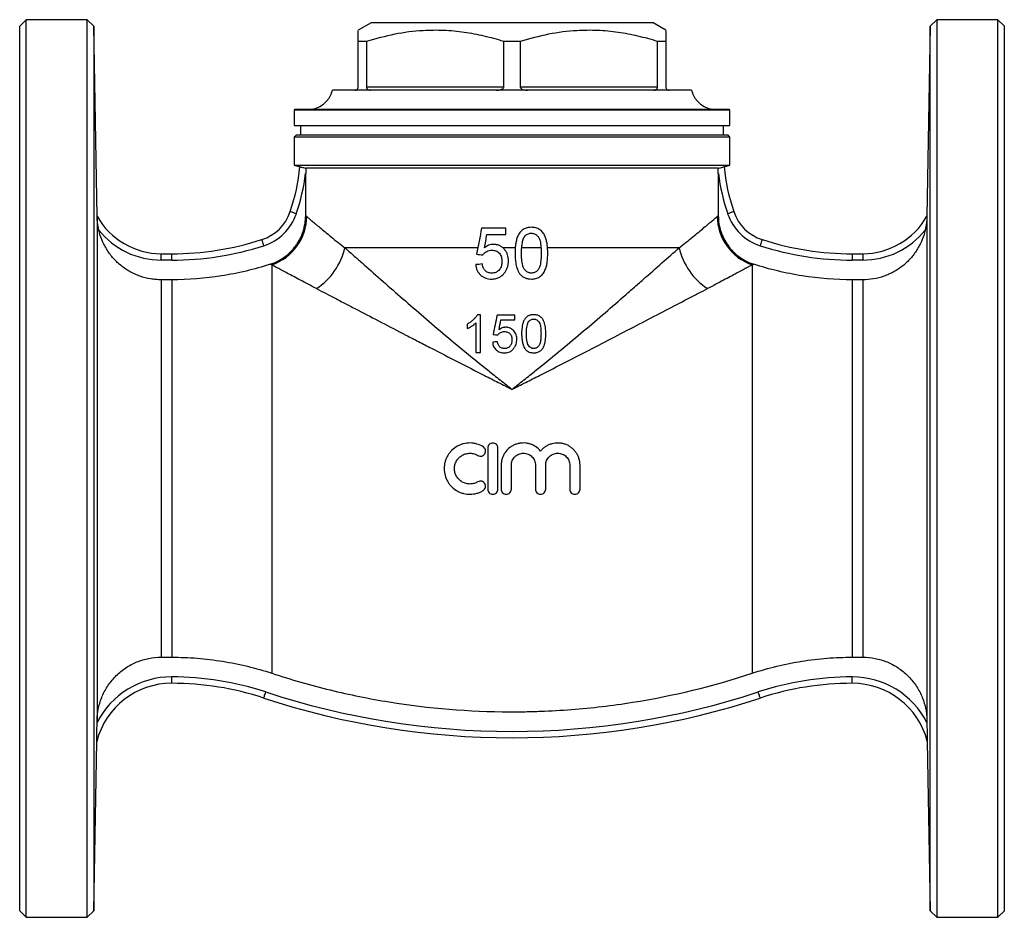
# Model space of a CAD drawing. Units: millimetres. Extents: x -76 to 617, y -28 to 344.
# Drawn here: x 463 to 617, y 204 to 344 of the extents above; entities that cross this region are included whole.
import ezdxf

# ---------------------------------------------------------------- set-up
doc = ezdxf.new("R2010")
doc.units = ezdxf.units.MM

msp = doc.modelspace()

# ---------------------------------------------------------------- linework, layer by layer
at = {"color": 7, "linetype": 'Continuous', "lineweight": 25}
for p, q in [((464.1, 343.51), (463.1, 342.51)), ((473.62, 343.51), (464.1, 343.51)), ((464.1, 203.51), (464.1, 343.51)), ((474.66, 342.51), (473.62, 343.51)), ((473.62, 203.51), (473.62, 343.51)), ((517.9, 343.01), (515.9, 341.86)), ((539.9, 343.01), (517.9, 343.01)), ((561.9, 343.01), (539.9, 343.01)), ((563.9, 341.86), (561.9, 343.01)), ((606.17, 343.51), (605.13, 342.51)), ((615.7, 343.51), (606.17, 343.51)), ((606.17, 343.51), (606.17, 273.51)), ((616.7, 342.51), (615.7, 343.51)), ((615.7, 203.51), (615.7, 343.51)), ((463.1, 204.51), (463.1, 342.51)), ((475.17, 312.84), (474.66, 342.51)), ((474.66, 342.51), (474.66, 273.51)), ((605.13, 342.51), (604.62, 312.84)), ((605.13, 204.51), (605.13, 342.51)), ((616.7, 204.51), (616.7, 342.51)), ((517.18, 340.13), (515.9, 340.13)), ((515.9, 333.01), (515.9, 340.13)), ((517.18, 340.13), (517.18, 333.01)), ((538.61, 333.01), (538.61, 340.13)), ((541.18, 340.13), (538.61, 340.13)), ((541.18, 340.13), (541.18, 333.01)), ((563.9, 340.13), (562.61, 340.13)), ((562.61, 333.01), (562.61, 340.13)), ((563.9, 340.13), (563.9, 333.01)), ((539.9, 332.51), (511.9, 332.51)), ((538.61, 333.01), (517.18, 333.01)), ((567.9, 332.51), (539.9, 332.51)), ((562.61, 333.01), (541.18, 333.01)), ((505.9, 329.48), (505.9, 327.01)), ((505.9, 329.48), (539.9, 329.48)), ((539.9, 329.51), (506.15, 329.51)), ((573.65, 329.51), (539.9, 329.51)), ((539.9, 329.48), (573.9, 329.48)), ((573.9, 327.01), (573.9, 329.48)), ((505.9, 327.01), (573.9, 327.01)), ((506.9, 327.01), (506.9, 325.51)), ((572.9, 325.51), (572.9, 327.01)), ((506.2, 325.51), (505.9, 325.21)), ((505.9, 325.21), (505.9, 320.81)), ((539.9, 325.21), (505.9, 325.21)), ((539.9, 325.51), (506.2, 325.51)), ((573.6, 325.51), (539.9, 325.51)), ((573.9, 325.21), (539.9, 325.21)), ((573.9, 325.21), (573.6, 325.51)), ((573.9, 320.81), (573.9, 325.21)), ((505.9, 320.81), (506.82, 320.56)), ((505.9, 320.81), (573.9, 320.81)), ((572.08, 320.34), (507.71, 320.34)), ((507.71, 312.97), (507.71, 319.52)), ((572.08, 319.52), (572.08, 312.97)), ((572.97, 320.56), (573.9, 320.81)), ((475.17, 312.84), (475.17, 312.84)), ((475.17, 312.82), (475.17, 234.24)), ((604.62, 312.84), (604.62, 312.84)), ((604.62, 312.82), (604.62, 234.24)), ((538.94, 311.02), (535.16, 311.02)), ((535.99, 310), (538.94, 310)), ((534.54, 307.95), (513.82, 307.95)), ((540.4, 307.95), (538.46, 307.95)), ((544.42, 307.95), (541.42, 307.95)), ((565.97, 307.95), (545.44, 307.95)), ((485.17, 306.01), (485.17, 307.01)), ((485.17, 307.01), (486.81, 307.01)), ((486.81, 306.01), (485.17, 306.01)), ((486.81, 306.01), (486.81, 307.01)), ((592.98, 307.01), (594.62, 307.01)), ((592.98, 307.01), (592.98, 306.01)), ((594.62, 306.01), (592.98, 306.01)), ((594.62, 307.01), (594.62, 306.01)), ((502.43, 305.28), (502.43, 241.58)), ((577.37, 305.28), (577.37, 241.58)), ((485.17, 302.94), (485.17, 244.08)), ((486.81, 302.94), (485.17, 302.94)), ((486.81, 302.94), (486.81, 244.08)), ((592.98, 302.94), (592.98, 244.08)), ((594.62, 302.94), (592.98, 302.94)), ((594.62, 302.94), (594.62, 244.08)), ((534.99, 297.5), (534.51, 297.5)), ((540.34, 297.43), (537.56, 297.43)), ((538.17, 296.68), (540.34, 296.68)), ((534.24, 291.62), (534.99, 291.62)), ((536.1, 276.69), (536.1, 270.29)), ((537.7, 270.29), (537.7, 276.69)), ((474.66, 273.51), (474.66, 204.51)), ((538.2, 274.01), (538.2, 270.29)), ((539.8, 270.29), (539.8, 274.01)), ((543.55, 274.01), (543.55, 270.29)), ((545.15, 270.29), (545.15, 274.01)), ((548.91, 274.01), (548.91, 270.29)), ((550.51, 270.29), (550.51, 274.01)), ((606.17, 273.51), (606.17, 203.51)), ((485.17, 244.08), (486.81, 244.08)), ((592.98, 244.08), (594.62, 244.08)), ((486.81, 240.01), (486.81, 241.01)), ((592.98, 240.01), (592.98, 241.01)), ((475.17, 233.89), (475.17, 234.24)), ((604.62, 234.24), (604.62, 233.9)), ((474.66, 204.51), (475.12, 230.95)), ((475.12, 230.95), (475.12, 230.95)), ((604.67, 230.99), (605.13, 204.51)), ((463.1, 204.51), (464.1, 203.51)), ((473.62, 203.51), (474.66, 204.51)), ((605.13, 204.51), (606.17, 203.51)), ((615.7, 203.51), (616.7, 204.51)), ((464.1, 203.51), (473.62, 203.51)), ((606.17, 203.51), (615.7, 203.51))]:
    msp.add_line(p, q, dxfattribs=at)
at = {"color": 7, "linetype": 'Continuous', "lineweight": 25, "flags": 128}
for points in [[(506.25, 313.25), (506.06, 313.31), (505.88, 313.37), (505.72, 313.43), (505.58, 313.48), (505.46, 313.52), (505.37, 313.55), (505.32, 313.57), (505.3, 313.57)], [(574.49, 313.57), (574.47, 313.57), (574.42, 313.55), (574.33, 313.52), (574.21, 313.48), (574.07, 313.43), (573.91, 313.37), (573.73, 313.31), (573.54, 313.25)], [(501.17, 308.26), (501.11, 308.45), (501.06, 308.62), (501, 308.79), (500.96, 308.93), (500.92, 309.05), (500.89, 309.14), (500.87, 309.19), (500.87, 309.21)], [(578.92, 309.21), (578.92, 309.19), (578.9, 309.14), (578.87, 309.05), (578.83, 308.93), (578.79, 308.79), (578.73, 308.62), (578.68, 308.45), (578.62, 308.26)], [(501.18, 237.71), (501.18, 237.73), (501.2, 237.79), (501.23, 237.87), (501.27, 237.99), (501.31, 238.14), (501.37, 238.3), (501.43, 238.48), (501.49, 238.66)], [(578.61, 237.71), (578.61, 237.73), (578.59, 237.79), (578.56, 237.87), (578.52, 237.99), (578.48, 238.14), (578.42, 238.3), (578.36, 238.48), (578.3, 238.66)]]:
    msp.add_lwpolyline(points, dxfattribs=at)
at = {"color": 7, "linetype": 'Continuous', "lineweight": 25}
for centre, radius, start, end in [((508.02, 333.51), 4, 270, 345.5225), ((571.77, 333.51), 4, 194.4775, 270), ((506.15, 328.51), 1, 90, 104.4775), ((573.65, 328.51), 1, 75.5225, 90), ((474.94, 323.86), 32.05, 341.2802, 354.104), ((474.94, 323.86), 33.05, 341.2802, 352.4472), ((604.85, 323.86), 33.05, 187.5528, 198.7198), ((604.85, 323.86), 32.05, 185.896, 198.7198), ((498.76, 315.79), 6.91, 287.7904, 341.2802), ((581.03, 315.79), 6.91, 198.7198, 252.2096), ((475.17, 312.84), 0.000883, 290.8034, 308.0875), ((485.17, 318.51), 11.49, 209.5467, 270), ((498.76, 315.79), 7.91, 287.7904, 341.2802), ((499.81, 312.91), 8.07, 288.9478, 359.4089), ((579.98, 312.91), 8.07, 180.5911, 251.0522), ((581.03, 315.79), 7.91, 198.7198, 252.2096), ((594.62, 318.51), 11.49, 270, 330.4533), ((604.62, 312.84), 0.000883, 231.9125, 249.1966), ((485.17, 318.51), 12.49, 218.8006, 270), ((594.62, 318.51), 12.49, 270, 321.1994), ((486.81, 353.01), 46, 270, 287.7904), ((592.98, 353.01), 46, 252.2096, 270), ((486.81, 353.01), 47, 270, 287.7904), ((503.86, 310.14), 10.19, 302.7804, 347.5721), ((575.93, 310.14), 10.19, 192.4279, 237.2196), ((592.98, 353.01), 47, 252.2096, 270), ((486.81, 227.94), 12.08, 90, 165.5536), ((486.81, 227.94), 13.08, 90, 152.9323), ((486.81, 194.01), 47, 71.8051, 90), ((486.81, 194.01), 46, 71.8051, 90), ((592.98, 194.01), 47, 90, 108.1949), ((592.98, 194.01), 46, 90, 108.1949), ((592.98, 227.92), 13.09, 27.1723, 90), ((592.98, 227.92), 12.09, 14.673, 90), ((539.9, 355.51), 123, 251.8051, 288.1949), ((539.9, 355.51), 124, 251.8051, 288.1949), ((475.12, 230.95), 0.00138, 71.7994, 81.0597)]:
    msp.add_arc(centre, radius, start, end, dxfattribs=at)
for points, knots in [([(515.9, 340.13), (515.9, 340.33), (515.9, 340.82), (515.9, 341.39), (515.9, 341.8), (515.9, 341.82), (515.9, 341.84)], [0, 0, 0, 0, 0.200123, 0.478873, 0.757555, 1, 1, 1, 1]), ([(538.61, 340.13), (537.59, 340.42), (535.56, 341), (532.43, 341.58), (529.25, 341.88), (525.61, 341.85), (521.56, 341.34), (518.65, 340.53), (517.18, 340.13)], [0, 0, 0, 0, 0.144837, 0.289634, 0.437848, 0.586048, 0.791823, 1, 1, 1, 1]), ([(562.61, 340.13), (561.59, 340.42), (559.56, 341), (556.43, 341.58), (553.25, 341.88), (549.61, 341.85), (545.56, 341.34), (542.65, 340.53), (541.18, 340.13)], [0, 0, 0, 0, 0.144837, 0.289634, 0.437848, 0.586048, 0.791823, 1, 1, 1, 1]), ([(563.9, 341.84), (563.9, 341.83), (563.9, 341.8), (563.9, 341.41), (563.9, 340.83), (563.9, 340.33), (563.9, 340.13)], [0, 0, 0, 0, 0.2280587, 0.5139294, 0.7998746, 1, 1, 1, 1]), ([(515.4, 332.51), (515.49, 332.53), (515.63, 332.55), (515.8, 332.7), (515.87, 332.84), (515.89, 332.94), (515.89, 332.99), (515.9, 333.01)], [0, 0, 0, 0, 0.48934, 0.75063, 0.881667, 0.947259, 1, 1, 1, 1]), ([(517.18, 333.01), (517.18, 333.01), (517.18, 332.97), (517.19, 332.91), (517.23, 332.8), (517.32, 332.68), (517.52, 332.54), (517.7, 332.52), (517.82, 332.51)], [0, 0, 0, 0, 0.013511, 0.072778, 0.153722, 0.286191, 0.548138, 1, 1, 1, 1]), ([(537.47, 332.51), (537.69, 332.53), (538.02, 332.55), (538.39, 332.7), (538.55, 332.84), (538.6, 332.94), (538.61, 332.99), (538.61, 333.01)], [0, 0, 0, 0, 0.48934, 0.750631, 0.881667, 0.947259, 1, 1, 1, 1]), ([(541.18, 333.01), (541.18, 333.01), (541.18, 332.97), (541.2, 332.91), (541.27, 332.8), (541.44, 332.68), (541.8, 332.54), (542.12, 332.52), (542.32, 332.51)], [0, 0, 0, 0, 0.013511, 0.072778, 0.153723, 0.286192, 0.548139, 1, 1, 1, 1]), ([(561.97, 332.51), (562.1, 332.53), (562.29, 332.55), (562.49, 332.7), (562.57, 332.84), (562.6, 332.94), (562.61, 332.99), (562.61, 333.01)], [0, 0, 0, 0, 0.489341, 0.750631, 0.881667, 0.947259, 1, 1, 1, 1]), ([(563.9, 333.01), (563.9, 333.01), (563.9, 332.98), (563.9, 332.92), (563.93, 332.82), (564, 332.69), (564.16, 332.54), (564.3, 332.53), (564.4, 332.51)], [0, 0, 0, 0, 0.006825, 0.0660489, 0.1440382, 0.2689616, 0.5121553, 1, 1, 1, 1]), ([(506.82, 320.57), (506.82, 320.57), (506.85, 320.56), (506.93, 320.54), (507, 320.53), (507.24, 320.47), (507.47, 320.41), (507.71, 320.34)], [0, 0, 0, 0, 0.25, 0.25, 0.5, 0.5, 1, 1, 1, 1]), ([(572.08, 320.34), (572.2, 320.37), (572.32, 320.4), (572.53, 320.46), (572.63, 320.49), (572.87, 320.55), (572.97, 320.57), (572.97, 320.57)], [0, 0, 0, 0, 0.25, 0.25, 0.5, 0.5, 1, 1, 1, 1]), ([(475.44, 310.68), (475.39, 310.88), (475.35, 311.08), (475.28, 311.48), (475.26, 311.67), (475.21, 312.06), (475.2, 312.26), (475.18, 312.52), (475.18, 312.6), (475.18, 312.74), (475.18, 312.8), (475.17, 312.82)], [0, 0, 0, 0, 0.25, 0.25, 0.5, 0.5, 0.75, 0.75, 0.875, 0.875, 1, 1, 1, 1]), ([(502.18, 305.37), (502.98, 305.63), (503.73, 306.01), (504.75, 306.75), (505.07, 307.02), (505.66, 307.61), (505.93, 307.93), (506.3, 308.43), (506.42, 308.61), (506.64, 308.97), (506.74, 309.15), (507.02, 309.71), (507.18, 310.09), (507.44, 310.89), (507.54, 311.3), (507.67, 312.13), (507.71, 312.55), (507.71, 312.97)], [0, 0, 0, 0, 0.25, 0.25, 0.375, 0.375, 0.5, 0.5, 0.5625, 0.5625, 0.625, 0.625, 0.75, 0.75, 0.875, 0.875, 1, 1, 1, 1]), ([(507.87, 312.83), (507.95, 312.75), (508.06, 312.66), (508.32, 312.44), (508.48, 312.31), (509, 311.87), (509.43, 311.5), (510.19, 310.87), (510.46, 310.65), (511.05, 310.17), (511.35, 309.91), (512.33, 309.12), (513.04, 308.55), (513.82, 307.95)], [0, 0, 0, 0, 0.125, 0.125, 0.25, 0.25, 0.5, 0.5, 0.625, 0.625, 0.75, 0.75, 1, 1, 1, 1]), ([(565.97, 307.95), (566.75, 308.56), (567.46, 309.12), (568.75, 310.17), (569.34, 310.65), (570.1, 311.29), (570.34, 311.49), (570.78, 311.86), (570.97, 312.02), (571.49, 312.46), (571.75, 312.68), (571.92, 312.83)], [0, 0, 0, 0, 0.25, 0.25, 0.5, 0.5, 0.625, 0.625, 0.75, 0.75, 1, 1, 1, 1]), ([(572.08, 312.97), (572.08, 312.12), (572.21, 311.3), (572.6, 310.1), (572.76, 309.71), (573.14, 308.97), (573.36, 308.61), (573.73, 308.11), (573.86, 307.94), (574.13, 307.62), (574.28, 307.47), (574.72, 307.02), (575.03, 306.75), (575.71, 306.26), (576.07, 306.04), (576.82, 305.66), (577.21, 305.5), (577.61, 305.37)], [0, 0, 0, 0, 0.25, 0.25, 0.375, 0.375, 0.5, 0.5, 0.5625, 0.5625, 0.625, 0.625, 0.75, 0.75, 0.875, 0.875, 1, 1, 1, 1]), ([(604.62, 312.82), (604.61, 312.8), (604.61, 312.74), (604.61, 312.6), (604.61, 312.52), (604.6, 312.35), (604.59, 312.26), (604.58, 312.07), (604.57, 311.97), (604.54, 311.68), (604.51, 311.48), (604.44, 311.08), (604.4, 310.88), (604.35, 310.68)], [0, 0, 0, 0, 0.125, 0.125, 0.25, 0.25, 0.375, 0.375, 0.5, 0.5, 0.75, 0.75, 1, 1, 1, 1]), ([(485.17, 302.94), (484.89, 302.94), (484.61, 302.96), (484.05, 303), (483.77, 303.04), (482.94, 303.18), (482.4, 303.32), (481.61, 303.6), (481.36, 303.7), (480.85, 303.93), (480.59, 304.05), (479.85, 304.46), (479.39, 304.77), (478.74, 305.29), (478.53, 305.47), (478.12, 305.86), (477.92, 306.06), (477.36, 306.69), (477.02, 307.13), (476.58, 307.84), (476.44, 308.08), (476.18, 308.57), (476.06, 308.83), (475.74, 309.61), (475.56, 310.14), (475.44, 310.68)], [0, 0, 0, 0, 0.0625, 0.0625, 0.125, 0.125, 0.25, 0.25, 0.3125, 0.3125, 0.375, 0.375, 0.5, 0.5, 0.5625, 0.5625, 0.625, 0.625, 0.75, 0.75, 0.8125, 0.8125, 0.875, 0.875, 1, 1, 1, 1]), ([(542.92, 311.13), (542.81, 311.12), (542.69, 311.12), (542.47, 311.1), (542.36, 311.08), (542.15, 311.02), (542.04, 310.99), (541.83, 310.9), (541.73, 310.84), (541.45, 310.66), (541.28, 310.5), (541, 310.15), (540.88, 309.95), (540.7, 309.54), (540.63, 309.32), (540.52, 308.88), (540.48, 308.66), (540.42, 308.21), (540.4, 307.99), (540.37, 307.54), (540.37, 307.32), (540.37, 307.09)], [0, 0, 0, 0, 0.0625, 0.0625, 0.125, 0.125, 0.1875, 0.1875, 0.25, 0.25, 0.375, 0.375, 0.5, 0.5, 0.625, 0.625, 0.75, 0.75, 0.875, 0.875, 1, 1, 1, 1]), ([(545.47, 307.09), (545.47, 307.54), (545.45, 307.99), (545.36, 308.65), (545.32, 308.87), (545.2, 309.3), (545.13, 309.52), (544.95, 309.94), (544.85, 310.14), (544.57, 310.5), (544.41, 310.66), (544.02, 310.9), (543.81, 310.99), (543.48, 311.07), (543.37, 311.09), (543.15, 311.12), (543.03, 311.12), (542.92, 311.13)], [0, 0, 0, 0, 0.25, 0.25, 0.375, 0.375, 0.5, 0.5, 0.625, 0.625, 0.75, 0.75, 0.875, 0.875, 0.9375, 0.9375, 1, 1, 1, 1]), ([(604.35, 310.68), (604.23, 310.13), (604.05, 309.6), (603.73, 308.83), (603.61, 308.58), (603.35, 308.08), (603.21, 307.84), (602.76, 307.13), (602.43, 306.68), (601.87, 306.06), (601.68, 305.86), (601.27, 305.48), (601.06, 305.29), (600.4, 304.77), (599.93, 304.46), (599.2, 304.06), (598.95, 303.93), (598.44, 303.7), (598.18, 303.6), (597.39, 303.32), (596.84, 303.18), (595.73, 302.99), (595.17, 302.94), (594.62, 302.94)], [0, 0, 0, 0, 0.125, 0.125, 0.1875, 0.1875, 0.25, 0.25, 0.375, 0.375, 0.4375, 0.4375, 0.5, 0.5, 0.625, 0.625, 0.6875, 0.6875, 0.75, 0.75, 0.875, 0.875, 1, 1, 1, 1]), ([(541.39, 307.09), (541.39, 307.31), (541.39, 307.53), (541.41, 307.97), (541.43, 308.19), (541.49, 308.63), (541.53, 308.85), (541.62, 309.16), (541.65, 309.27), (541.74, 309.47), (541.79, 309.57), (541.85, 309.66)], [0, 0, 0, 0, 0.25, 0.25, 0.5, 0.5, 0.75, 0.75, 0.875, 0.875, 1, 1, 1, 1]), ([(541.85, 309.66), (541.91, 309.74), (541.98, 309.82), (542.13, 309.96), (542.22, 310.02), (542.4, 310.12), (542.5, 310.15), (542.65, 310.19), (542.7, 310.2), (542.8, 310.21), (542.86, 310.21), (542.91, 310.21)], [0, 0, 0, 0, 0.25, 0.25, 0.5, 0.5, 0.75, 0.75, 0.875, 0.875, 1, 1, 1, 1]), ([(542.91, 310.21), (542.99, 310.21), (543.07, 310.2), (543.23, 310.17), (543.31, 310.15), (543.53, 310.06), (543.67, 309.97), (543.91, 309.75), (544.01, 309.62), (544.17, 309.34), (544.22, 309.18), (544.31, 308.87), (544.34, 308.71), (544.38, 308.39), (544.4, 308.23), (544.43, 307.9), (544.44, 307.74), (544.45, 307.42), (544.45, 307.26), (544.45, 307.09)], [0, 0, 0, 0, 0.0625, 0.0625, 0.125, 0.125, 0.25, 0.25, 0.375, 0.375, 0.5, 0.5, 0.625, 0.625, 0.75, 0.75, 0.875, 0.875, 1, 1, 1, 1]), ([(513.82, 307.95), (514.24, 307.58), (514.67, 307.19), (515.57, 306.4), (516.03, 305.99), (517.43, 304.75), (518.4, 303.9), (521.39, 301.27), (523.5, 299.43), (526.82, 296.58), (527.95, 295.61), (530.25, 293.68), (531.41, 292.7), (533.78, 290.75), (534.99, 289.77), (536.81, 288.3), (537.42, 287.81), (538.34, 287.08), (538.81, 286.71), (539.27, 286.35), (539.58, 286.1), (539.74, 285.98), (539.9, 285.86)], [0, 0, 0, 0, 0.0625, 0.0625, 0.125, 0.125, 0.25, 0.25, 0.5, 0.5, 0.625, 0.625, 0.75, 0.75, 0.875, 0.875, 0.9375, 0.9375, 0.96875, 0.984375, 0.984375, 1, 1, 1, 1]), ([(535.36, 306.84), (535.4, 306.89), (535.44, 306.95), (535.52, 307.05), (535.57, 307.1), (535.72, 307.24), (535.83, 307.32), (536.06, 307.44), (536.19, 307.49), (536.46, 307.54), (536.59, 307.55), (536.73, 307.55)], [0, 0, 0, 0, 0.125, 0.125, 0.25, 0.25, 0.5, 0.5, 0.75, 0.75, 1, 1, 1, 1]), ([(537.01, 308.47), (536.94, 308.47), (536.88, 308.47), (536.75, 308.46), (536.69, 308.45), (536.5, 308.41), (536.37, 308.38), (536.13, 308.28), (536.02, 308.23), (535.8, 308.09), (535.69, 308.02), (535.59, 307.94)], [0, 0, 0, 0, 0.125, 0.125, 0.25, 0.25, 0.5, 0.5, 0.75, 0.75, 1, 1, 1, 1]), ([(536.73, 307.55), (536.84, 307.55), (536.95, 307.55), (537.16, 307.52), (537.27, 307.49), (537.58, 307.38), (537.78, 307.26), (538.07, 306.92), (538.18, 306.71), (538.27, 306.39), (538.29, 306.28), (538.32, 306.06), (538.32, 305.95), (538.32, 305.83)], [0, 0, 0, 0, 0.125, 0.125, 0.25, 0.25, 0.5, 0.5, 0.75, 0.75, 0.875, 0.875, 1, 1, 1, 1]), ([(539.34, 305.89), (539.34, 306.06), (539.33, 306.22), (539.29, 306.54), (539.25, 306.69), (539.15, 307), (539.09, 307.15), (538.93, 307.43), (538.83, 307.56), (538.62, 307.81), (538.5, 307.92), (538.24, 308.12), (538.1, 308.21), (537.81, 308.34), (537.65, 308.39), (537.41, 308.44), (537.33, 308.45), (537.17, 308.47), (537.09, 308.47), (537.01, 308.47)], [0, 0, 0, 0, 0.125, 0.125, 0.25, 0.25, 0.375, 0.375, 0.5, 0.5, 0.625, 0.625, 0.75, 0.75, 0.875, 0.875, 0.9375, 0.9375, 1, 1, 1, 1]), ([(539.9, 285.86), (540.05, 285.98), (540.21, 286.1), (540.52, 286.35), (540.99, 286.71), (541.45, 287.08), (542.37, 287.81), (542.98, 288.3), (544.8, 289.76), (545.99, 290.74), (549.52, 293.64), (551.79, 295.57), (555.1, 298.4), (556.18, 299.34), (557.77, 300.73), (558.3, 301.19), (559.34, 302.1), (559.86, 302.55), (561.38, 303.89), (562.36, 304.75), (564.23, 306.41), (565.13, 307.2), (565.97, 307.95)], [0, 0, 0, 0, 0.015625, 0.015625, 0.03125, 0.0625, 0.0625, 0.125, 0.125, 0.25, 0.25, 0.5, 0.5, 0.625, 0.625, 0.6875, 0.6875, 0.75, 0.75, 0.875, 0.875, 1, 1, 1, 1]), ([(538.32, 305.83), (538.32, 305.72), (538.32, 305.6), (538.29, 305.38), (538.27, 305.26), (538.21, 305.04), (538.17, 304.93), (538.07, 304.72), (538.01, 304.63), (537.86, 304.44), (537.78, 304.36), (537.65, 304.25), (537.6, 304.22), (537.5, 304.16), (537.45, 304.13), (537.29, 304.06), (537.18, 304.03), (536.95, 303.99), (536.84, 303.98), (536.72, 303.98)], [0, 0, 0, 0, 0.125, 0.125, 0.25, 0.25, 0.375, 0.375, 0.5, 0.5, 0.625, 0.625, 0.6875, 0.6875, 0.75, 0.75, 0.875, 0.875, 1, 1, 1, 1]), ([(538.74, 304.03), (538.79, 304.09), (538.84, 304.16), (538.93, 304.3), (538.97, 304.37), (539.08, 304.6), (539.15, 304.75), (539.25, 305.07), (539.29, 305.23), (539.33, 305.56), (539.34, 305.73), (539.34, 305.89)], [0, 0, 0, 0, 0.125, 0.125, 0.25, 0.25, 0.5, 0.5, 0.75, 0.75, 1, 1, 1, 1]), ([(540.37, 307.09), (540.37, 306.81), (540.38, 306.52), (540.42, 305.95), (540.46, 305.67), (540.56, 305.11), (540.64, 304.84), (540.79, 304.45), (540.84, 304.32), (540.98, 304.07), (541.06, 303.95), (541.14, 303.83)], [0, 0, 0, 0, 0.25, 0.25, 0.5, 0.5, 0.75, 0.75, 0.875, 0.875, 1, 1, 1, 1]), ([(542.92, 303.98), (542.84, 303.98), (542.76, 303.99), (542.6, 304.02), (542.52, 304.04), (542.29, 304.13), (542.16, 304.22), (541.92, 304.45), (541.82, 304.57), (541.7, 304.79), (541.67, 304.86), (541.61, 305.01), (541.59, 305.09), (541.53, 305.32), (541.5, 305.48), (541.45, 305.8), (541.43, 305.97), (541.39, 306.45), (541.39, 306.77), (541.39, 307.09)], [0, 0, 0, 0, 0.0625, 0.0625, 0.125, 0.125, 0.25, 0.25, 0.375, 0.375, 0.4375, 0.4375, 0.5, 0.5, 0.625, 0.625, 0.75, 0.75, 1, 1, 1, 1]), ([(544.45, 307.09), (544.45, 306.77), (544.44, 306.44), (544.39, 305.8), (544.35, 305.48), (544.22, 305.01), (544.17, 304.85), (544.02, 304.57), (543.91, 304.44), (543.74, 304.28), (543.67, 304.23), (543.54, 304.14), (543.47, 304.1), (543.32, 304.04), (543.24, 304.02), (543.08, 303.99), (543, 303.98), (542.92, 303.98)], [0, 0, 0, 0, 0.25, 0.25, 0.5, 0.5, 0.625, 0.625, 0.75, 0.75, 0.8125, 0.8125, 0.875, 0.875, 0.9375, 0.9375, 1, 1, 1, 1]), ([(542.92, 303.06), (543.03, 303.06), (543.15, 303.07), (543.37, 303.09), (543.48, 303.11), (543.8, 303.19), (544.02, 303.28), (544.3, 303.46), (544.39, 303.53), (544.55, 303.69), (544.63, 303.77), (544.84, 304.04), (544.95, 304.23), (545.13, 304.65), (545.21, 304.86), (545.32, 305.3), (545.36, 305.52), (545.45, 306.19), (545.47, 306.64), (545.47, 307.09)], [0, 0, 0, 0, 0.0625, 0.0625, 0.125, 0.125, 0.25, 0.25, 0.3125, 0.3125, 0.375, 0.375, 0.5, 0.5, 0.625, 0.625, 0.75, 0.75, 1, 1, 1, 1]), ([(502.18, 305.37), (499.7, 304.57), (497.16, 303.96), (491.98, 303.14), (489.4, 302.94), (486.81, 302.94)], [0, 0, 0, 0, 0.5, 0.5, 1, 1, 1, 1]), ([(509.38, 301.57), (508.49, 302.04), (507.66, 302.47), (506.16, 303.26), (505.48, 303.63), (504.58, 304.11), (504.3, 304.26), (503.78, 304.54), (503.55, 304.67), (502.94, 305), (502.63, 305.17), (502.43, 305.28)], [0, 0, 0, 0, 0.25, 0.25, 0.5, 0.5, 0.625, 0.625, 0.75, 0.75, 1, 1, 1, 1]), ([(534.24, 305.31), (534.25, 305.23), (534.26, 305.15), (534.28, 305), (534.3, 304.92), (534.35, 304.7), (534.4, 304.55), (534.53, 304.27), (534.61, 304.13), (534.79, 303.89), (534.89, 303.77), (535.12, 303.56), (535.25, 303.47), (535.51, 303.31), (535.65, 303.25), (535.94, 303.15), (536.09, 303.12), (536.4, 303.07), (536.56, 303.06), (536.71, 303.06)], [0, 0, 0, 0, 0.0625, 0.0625, 0.125, 0.125, 0.25, 0.25, 0.375, 0.375, 0.5, 0.5, 0.625, 0.625, 0.75, 0.75, 0.875, 0.875, 1, 1, 1, 1]), ([(536.72, 303.98), (536.63, 303.98), (536.53, 303.99), (536.35, 304.02), (536.25, 304.04), (536.08, 304.1), (535.99, 304.15), (535.84, 304.25), (535.76, 304.31), (535.64, 304.45), (535.58, 304.52), (535.48, 304.69), (535.44, 304.77), (535.37, 304.95), (535.34, 305.04), (535.29, 305.22), (535.28, 305.32), (535.26, 305.41)], [0, 0, 0, 0, 0.125, 0.125, 0.25, 0.25, 0.375, 0.375, 0.5, 0.5, 0.625, 0.625, 0.75, 0.75, 0.875, 0.875, 1, 1, 1, 1]), ([(577.37, 305.28), (577.27, 305.23), (577.14, 305.16), (576.83, 304.99), (576.65, 304.89), (576.03, 304.55), (575.52, 304.28), (574.33, 303.64), (573.64, 303.27), (572.12, 302.47), (571.3, 302.03), (570.41, 301.57)], [0, 0, 0, 0, 0.125, 0.125, 0.25, 0.25, 0.5, 0.5, 0.75, 0.75, 1, 1, 1, 1]), ([(592.98, 302.94), (590.37, 302.94), (587.77, 303.15), (582.59, 303.97), (580.07, 304.57), (577.61, 305.37)], [0, 0, 0, 0, 0.5, 0.5, 1, 1, 1, 1]), ([(536.71, 303.06), (536.81, 303.06), (536.91, 303.06), (537.1, 303.08), (537.2, 303.1), (537.38, 303.13), (537.48, 303.16), (537.66, 303.22), (537.75, 303.25), (538.02, 303.38), (538.18, 303.48), (538.41, 303.67), (538.48, 303.73), (538.61, 303.88), (538.67, 303.95), (538.74, 304.03)], [0, 0, 0, 0, 0.125, 0.125, 0.25, 0.25, 0.375, 0.375, 0.5, 0.5, 0.75, 0.75, 0.875, 0.875, 1, 1, 1, 1]), ([(541.14, 303.83), (541.2, 303.77), (541.25, 303.7), (541.37, 303.59), (541.44, 303.54), (541.64, 303.39), (541.79, 303.3), (542.09, 303.18), (542.25, 303.13), (542.58, 303.07), (542.75, 303.07), (542.92, 303.06)], [0, 0, 0, 0, 0.125, 0.125, 0.25, 0.25, 0.5, 0.5, 0.75, 0.75, 1, 1, 1, 1]), ([(509.38, 301.57), (510.36, 301.07), (511.4, 300.53), (513.04, 299.68), (513.6, 299.39), (514.74, 298.8), (515.32, 298.5), (518.26, 296.97), (520.74, 295.68), (523.99, 293.99), (524.65, 293.65), (525.98, 292.96), (526.65, 292.62), (528.68, 291.57), (530.04, 290.87), (532.81, 289.45), (534.21, 288.73), (536.33, 287.66), (537.04, 287.3), (538.11, 286.76), (538.64, 286.49), (539.18, 286.22), (539.54, 286.04), (539.72, 285.95), (539.9, 285.86)], [0, 0, 0, 0, 0.125, 0.125, 0.1875, 0.1875, 0.25, 0.25, 0.5, 0.5, 0.5625, 0.5625, 0.625, 0.625, 0.75, 0.75, 0.875, 0.875, 0.9375, 0.9375, 0.96875, 0.984375, 0.984375, 1, 1, 1, 1]), ([(539.9, 285.86), (540.07, 285.95), (540.25, 286.04), (540.61, 286.22), (541.15, 286.49), (541.68, 286.76), (542.75, 287.3), (543.46, 287.65), (545.57, 288.73), (546.96, 289.44), (551.09, 291.55), (553.78, 292.95), (559.03, 295.67), (561.52, 296.97), (565.05, 298.8), (566.19, 299.39), (567.83, 300.24), (568.37, 300.52), (569.41, 301.06), (569.92, 301.32), (570.41, 301.57)], [0, 0, 0, 0, 0.015625, 0.015625, 0.03125, 0.0625, 0.0625, 0.125, 0.125, 0.25, 0.25, 0.5, 0.5, 0.75, 0.75, 0.875, 0.875, 0.9375, 0.9375, 1, 1, 1, 1]), ([(534.51, 297.5), (534.46, 297.42), (534.42, 297.34), (534.32, 297.19), (534.26, 297.11), (534.08, 296.9), (533.95, 296.77), (533.67, 296.52), (533.52, 296.41), (533.21, 296.21), (533.05, 296.12), (532.88, 296.03)], [0, 0, 0, 0, 0.125, 0.125, 0.25, 0.25, 0.5, 0.5, 0.75, 0.75, 1, 1, 1, 1]), ([(534.99, 291.62), (534.99, 292.59), (534.99, 293.56), (534.99, 295.53), (534.99, 296.52), (534.99, 297.5)], [0, 0, 0, 0, 0.5, 0.5, 1, 1, 1, 1]), ([(543.28, 297.5), (543.2, 297.5), (543.12, 297.5), (542.95, 297.48), (542.87, 297.47), (542.71, 297.43), (542.63, 297.4), (542.47, 297.33), (542.4, 297.29), (542.19, 297.16), (542.07, 297.04), (541.86, 296.77), (541.78, 296.63), (541.64, 296.32), (541.59, 296.17), (541.51, 295.84), (541.48, 295.68), (541.44, 295.35), (541.42, 295.19), (541.4, 294.86), (541.4, 294.69), (541.4, 294.52)], [0, 0, 0, 0, 0.0625, 0.0625, 0.125, 0.125, 0.1875, 0.1875, 0.25, 0.25, 0.375, 0.375, 0.5, 0.5, 0.625, 0.625, 0.75, 0.75, 0.875, 0.875, 1, 1, 1, 1]), ([(542.49, 296.42), (542.54, 296.48), (542.59, 296.54), (542.7, 296.64), (542.76, 296.68), (542.9, 296.76), (542.97, 296.78), (543.12, 296.82), (543.2, 296.82), (543.28, 296.83)], [0, 0, 0, 0, 0.25, 0.25, 0.5, 0.5, 0.75, 0.75, 1, 1, 1, 1]), ([(545.17, 294.52), (545.17, 294.85), (545.16, 295.18), (545.09, 295.66), (545.06, 295.82), (544.98, 296.14), (544.92, 296.3), (544.79, 296.61), (544.72, 296.76), (544.51, 297.04), (544.39, 297.15), (544.1, 297.33), (543.95, 297.4), (543.7, 297.47), (543.62, 297.48), (543.45, 297.5), (543.37, 297.5), (543.28, 297.5)], [0, 0, 0, 0, 0.25, 0.25, 0.375, 0.375, 0.5, 0.5, 0.625, 0.625, 0.75, 0.75, 0.875, 0.875, 0.9375, 0.9375, 1, 1, 1, 1]), ([(543.28, 296.83), (543.34, 296.82), (543.4, 296.82), (543.52, 296.8), (543.57, 296.78), (543.74, 296.72), (543.85, 296.65), (544.02, 296.48), (544.1, 296.39), (544.21, 296.17), (544.25, 296.06), (544.34, 295.71), (544.37, 295.47), (544.41, 295), (544.41, 294.76), (544.42, 294.53)], [0, 0, 0, 0, 0.0625, 0.0625, 0.125, 0.125, 0.25, 0.25, 0.375, 0.375, 0.5, 0.5, 0.75, 0.75, 1, 1, 1, 1]), ([(532.88, 295.34), (533.01, 295.39), (533.13, 295.45), (533.37, 295.57), (533.48, 295.64), (533.71, 295.78), (533.82, 295.86), (533.99, 295.98), (534.04, 296.02), (534.14, 296.11), (534.19, 296.16), (534.24, 296.21)], [0, 0, 0, 0, 0.25, 0.25, 0.5, 0.5, 0.75, 0.75, 0.875, 0.875, 1, 1, 1, 1]), ([(538.92, 295.54), (538.87, 295.54), (538.82, 295.54), (538.73, 295.53), (538.68, 295.53), (538.54, 295.5), (538.45, 295.47), (538.27, 295.4), (538.19, 295.36), (538.03, 295.27), (537.95, 295.21), (537.87, 295.15)], [0, 0, 0, 0, 0.125, 0.125, 0.25, 0.25, 0.5, 0.5, 0.75, 0.75, 1, 1, 1, 1]), ([(540.65, 293.64), (540.64, 293.76), (540.64, 293.88), (540.61, 294.11), (540.58, 294.22), (540.51, 294.45), (540.46, 294.56), (540.34, 294.77), (540.27, 294.87), (540.04, 295.14), (539.85, 295.29), (539.52, 295.45), (539.4, 295.48), (539.22, 295.52), (539.16, 295.53), (539.04, 295.54), (538.98, 295.54), (538.92, 295.54)], [0, 0, 0, 0, 0.125, 0.125, 0.25, 0.25, 0.375, 0.375, 0.5, 0.5, 0.75, 0.75, 0.875, 0.875, 0.9375, 0.9375, 1, 1, 1, 1]), ([(542.15, 294.53), (542.16, 294.69), (542.16, 294.85), (542.17, 295.18), (542.19, 295.34), (542.23, 295.66), (542.26, 295.82), (542.33, 296.06), (542.35, 296.13), (542.41, 296.28), (542.45, 296.35), (542.49, 296.42)], [0, 0, 0, 0, 0.25, 0.25, 0.5, 0.5, 0.75, 0.75, 0.875, 0.875, 1, 1, 1, 1]), ([(537.71, 294.34), (537.73, 294.38), (537.76, 294.42), (537.82, 294.5), (537.86, 294.53), (537.97, 294.63), (538.05, 294.69), (538.22, 294.79), (538.32, 294.82), (538.51, 294.86), (538.61, 294.86), (538.71, 294.87)], [0, 0, 0, 0, 0.125, 0.125, 0.25, 0.25, 0.5, 0.5, 0.75, 0.75, 1, 1, 1, 1]), ([(538.71, 294.87), (538.79, 294.86), (538.88, 294.86), (539.04, 294.84), (539.12, 294.82), (539.35, 294.74), (539.5, 294.64), (539.71, 294.39), (539.79, 294.24), (539.85, 294), (539.87, 293.92), (539.89, 293.76), (539.89, 293.68), (539.89, 293.6)], [0, 0, 0, 0, 0.125, 0.125, 0.25, 0.25, 0.5, 0.5, 0.75, 0.75, 0.875, 0.875, 1, 1, 1, 1]), ([(539.89, 293.6), (539.89, 293.51), (539.89, 293.43), (539.87, 293.26), (539.85, 293.18), (539.79, 292.94), (539.71, 292.78), (539.56, 292.58), (539.5, 292.51), (539.37, 292.41), (539.29, 292.36), (539.13, 292.29), (539.05, 292.27), (538.88, 292.23), (538.8, 292.23), (538.71, 292.23)], [0, 0, 0, 0, 0.125, 0.125, 0.25, 0.25, 0.5, 0.5, 0.625, 0.625, 0.75, 0.75, 0.875, 0.875, 1, 1, 1, 1]), ([(540.2, 292.26), (540.23, 292.31), (540.27, 292.36), (540.34, 292.47), (540.37, 292.52), (540.45, 292.68), (540.5, 292.79), (540.58, 293.03), (540.6, 293.15), (540.64, 293.39), (540.64, 293.52), (540.65, 293.64)], [0, 0, 0, 0, 0.125, 0.125, 0.25, 0.25, 0.5, 0.5, 0.75, 0.75, 1, 1, 1, 1]), ([(541.4, 294.52), (541.4, 294.31), (541.41, 294.11), (541.44, 293.69), (541.47, 293.48), (541.55, 293.07), (541.6, 292.87), (541.71, 292.57), (541.75, 292.48), (541.85, 292.29), (541.91, 292.2), (541.97, 292.12)], [0, 0, 0, 0, 0.25, 0.25, 0.5, 0.5, 0.75, 0.75, 0.875, 0.875, 1, 1, 1, 1]), ([(543.28, 292.23), (543.22, 292.23), (543.16, 292.23), (543.04, 292.26), (542.99, 292.27), (542.82, 292.34), (542.72, 292.41), (542.54, 292.58), (542.47, 292.68), (542.35, 292.89), (542.32, 293), (542.23, 293.35), (542.2, 293.58), (542.16, 294.05), (542.16, 294.29), (542.15, 294.53)], [0, 0, 0, 0, 0.0625, 0.0625, 0.125, 0.125, 0.25, 0.25, 0.375, 0.375, 0.5, 0.5, 0.75, 0.75, 1, 1, 1, 1]), ([(544.42, 294.53), (544.41, 294.29), (544.41, 294.05), (544.37, 293.57), (544.34, 293.34), (544.25, 292.99), (544.21, 292.88), (544.1, 292.67), (544.02, 292.58), (543.9, 292.45), (543.85, 292.42), (543.75, 292.35), (543.7, 292.32), (543.59, 292.27), (543.53, 292.26), (543.41, 292.23), (543.35, 292.23), (543.28, 292.23)], [0, 0, 0, 0, 0.25, 0.25, 0.5, 0.5, 0.625, 0.625, 0.75, 0.75, 0.8125, 0.8125, 0.875, 0.875, 0.9375, 0.9375, 1, 1, 1, 1]), ([(543.28, 291.55), (543.37, 291.55), (543.46, 291.55), (543.62, 291.57), (543.71, 291.59), (543.95, 291.65), (544.11, 291.72), (544.38, 291.9), (544.51, 292.02), (544.71, 292.28), (544.79, 292.42), (544.92, 292.73), (544.98, 292.88), (545.06, 293.2), (545.09, 293.37), (545.16, 293.86), (545.17, 294.19), (545.17, 294.52)], [0, 0, 0, 0, 0.0625, 0.0625, 0.125, 0.125, 0.25, 0.25, 0.375, 0.375, 0.5, 0.5, 0.625, 0.625, 0.75, 0.75, 1, 1, 1, 1]), ([(536.88, 293.21), (536.89, 293.09), (536.9, 292.98), (536.96, 292.77), (536.99, 292.66), (537.08, 292.45), (537.14, 292.35), (537.27, 292.17), (537.35, 292.09), (537.6, 291.85), (537.8, 291.73), (538.13, 291.62), (538.24, 291.59), (538.47, 291.56), (538.59, 291.55), (538.7, 291.55)], [0, 0, 0, 0, 0.125, 0.125, 0.25, 0.25, 0.375, 0.375, 0.5, 0.5, 0.75, 0.75, 0.875, 0.875, 1, 1, 1, 1]), ([(538.71, 292.23), (538.64, 292.23), (538.57, 292.23), (538.43, 292.25), (538.36, 292.27), (538.16, 292.35), (538.04, 292.43), (537.9, 292.58), (537.86, 292.64), (537.79, 292.76), (537.76, 292.82), (537.71, 292.95), (537.69, 293.01), (537.65, 293.15), (537.64, 293.21), (537.63, 293.28)], [0, 0, 0, 0, 0.125, 0.125, 0.25, 0.25, 0.5, 0.5, 0.625, 0.625, 0.75, 0.75, 0.875, 0.875, 1, 1, 1, 1]), ([(538.7, 291.55), (538.78, 291.55), (538.85, 291.55), (538.99, 291.56), (539.06, 291.58), (539.27, 291.62), (539.41, 291.66), (539.67, 291.79), (539.79, 291.86), (539.96, 292), (540.01, 292.05), (540.11, 292.15), (540.15, 292.21), (540.2, 292.26)], [0, 0, 0, 0, 0.125, 0.125, 0.25, 0.25, 0.5, 0.5, 0.75, 0.75, 0.875, 0.875, 1, 1, 1, 1]), ([(541.97, 292.12), (542.01, 292.07), (542.05, 292.02), (542.14, 291.94), (542.19, 291.9), (542.34, 291.79), (542.45, 291.73), (542.67, 291.63), (542.79, 291.6), (543.04, 291.56), (543.16, 291.55), (543.28, 291.55)], [0, 0, 0, 0, 0.125, 0.125, 0.25, 0.25, 0.5, 0.5, 0.75, 0.75, 1, 1, 1, 1]), ([(535.4, 276.91), (535.09, 277.09), (534.77, 277.23), (534.26, 277.38), (534.09, 277.42), (533.74, 277.47), (533.57, 277.49), (533.04, 277.5), (532.68, 277.46), (532.17, 277.33), (532, 277.28), (531.68, 277.15), (531.51, 277.07), (531.05, 276.81), (530.77, 276.6), (530.39, 276.23), (530.27, 276.09), (530.05, 275.82), (529.95, 275.67), (529.78, 275.37), (529.7, 275.21), (529.56, 274.88), (529.44, 274.55), (529.37, 274.2), (529.33, 273.85), (529.31, 273.67), (529.31, 273.14), (529.36, 272.79), (529.55, 272.1), (529.68, 271.78), (529.95, 271.32), (530.05, 271.17), (530.27, 270.89), (530.38, 270.76), (530.76, 270.39), (531.05, 270.18), (531.51, 269.92), (531.67, 269.84), (532, 269.71), (532.17, 269.66), (532.68, 269.53), (533.03, 269.49), (533.74, 269.5), (534.09, 269.55), (534.6, 269.7), (534.76, 269.76), (535.09, 269.9), (535.24, 269.99), (535.4, 270.08)], [0, 0, 0, 0, 0.0625, 0.0625, 0.09375, 0.09375, 0.125, 0.125, 0.1875, 0.1875, 0.21875, 0.21875, 0.25, 0.25, 0.3125, 0.3125, 0.34375, 0.34375, 0.375, 0.375, 0.40625, 0.40625, 0.4375, 0.46875, 0.46875, 0.5, 0.5, 0.5625, 0.5625, 0.625, 0.625, 0.65625, 0.65625, 0.6875, 0.6875, 0.75, 0.75, 0.78125, 0.78125, 0.8125, 0.8125, 0.875, 0.875, 0.9375, 0.9375, 0.96875, 0.96875, 1, 1, 1, 1]), ([(534.56, 275.54), (534.65, 275.49), (534.75, 275.45), (534.96, 275.42), (535.07, 275.42), (535.37, 275.5), (535.55, 275.63), (535.72, 275.9), (535.75, 276), (535.79, 276.21), (535.78, 276.31), (535.71, 276.62), (535.58, 276.8), (535.4, 276.91)], [0, 0, 0, 0, 0.125, 0.125, 0.25, 0.25, 0.5, 0.5, 0.625, 0.625, 0.75, 0.75, 1, 1, 1, 1]), ([(537.7, 276.69), (537.7, 276.8), (537.68, 276.9), (537.6, 277.1), (537.54, 277.18), (537.32, 277.41), (537.11, 277.49), (536.79, 277.49), (536.69, 277.47), (536.49, 277.39), (536.41, 277.33), (536.18, 277.11), (536.1, 276.9), (536.1, 276.69)], [0, 0, 0, 0, 0.125, 0.125, 0.25, 0.25, 0.5, 0.5, 0.625, 0.625, 0.75, 0.75, 1, 1, 1, 1]), ([(544.35, 276.23), (544.12, 276.51), (543.86, 276.74), (543.41, 277.03), (543.25, 277.12), (542.93, 277.26), (542.76, 277.32), (542.42, 277.42), (542.24, 277.45), (541.89, 277.49), (541.71, 277.5), (541.36, 277.48), (541.18, 277.46), (540.83, 277.39), (540.66, 277.35), (540.33, 277.23), (540.17, 277.15), (539.85, 276.98), (539.71, 276.89), (539.28, 276.57), (539.03, 276.3), (538.73, 275.87), (538.64, 275.72), (538.48, 275.4), (538.41, 275.23), (538.31, 274.9), (538.27, 274.72), (538.21, 274.37), (538.2, 274.19), (538.2, 274.01)], [0, 0, 0, 0, 0.125, 0.125, 0.1875, 0.1875, 0.25, 0.25, 0.3125, 0.3125, 0.375, 0.375, 0.4375, 0.4375, 0.5, 0.5, 0.5625, 0.5625, 0.625, 0.625, 0.75, 0.75, 0.8125, 0.8125, 0.875, 0.875, 0.9375, 0.9375, 1, 1, 1, 1]), ([(550.51, 274.01), (550.51, 274.37), (550.46, 274.72), (550.29, 275.23), (550.23, 275.4), (550.07, 275.72), (549.98, 275.87), (549.77, 276.16), (549.66, 276.3), (549.41, 276.56), (549.28, 276.67), (549, 276.89), (548.85, 276.99), (548.54, 277.16), (548.37, 277.23), (548.04, 277.35), (547.87, 277.4), (547.52, 277.46), (547.34, 277.48), (546.81, 277.5), (546.45, 277.46), (545.94, 277.32), (545.78, 277.26), (545.45, 277.12), (545.29, 277.03), (545, 276.84), (544.86, 276.74), (544.59, 276.5), (544.47, 276.37), (544.35, 276.23)], [0, 0, 0, 0, 0.125, 0.125, 0.1875, 0.1875, 0.25, 0.25, 0.3125, 0.3125, 0.375, 0.375, 0.4375, 0.4375, 0.5, 0.5, 0.5625, 0.5625, 0.625, 0.625, 0.75, 0.75, 0.8125, 0.8125, 0.875, 0.875, 0.9375, 0.9375, 1, 1, 1, 1]), ([(534.56, 271.44), (534.38, 271.33), (534.19, 271.25), (533.78, 271.13), (533.57, 271.1), (533.15, 271.09), (532.93, 271.11), (532.52, 271.22), (532.33, 271.3), (531.96, 271.5), (531.79, 271.63), (531.48, 271.93), (531.35, 272.1), (531.14, 272.46), (531.05, 272.66), (530.94, 273.07), (530.91, 273.28), (530.91, 273.7), (530.94, 273.91), (531.05, 274.33), (531.13, 274.52), (531.35, 274.89), (531.48, 275.06), (531.78, 275.35), (531.95, 275.48), (532.32, 275.69), (532.52, 275.77), (532.93, 275.87), (533.14, 275.9), (533.57, 275.89), (533.78, 275.86), (534.18, 275.74), (534.38, 275.65), (534.56, 275.54)], [0, 0, 0, 0, 0.0625, 0.0625, 0.125, 0.125, 0.1875, 0.1875, 0.25, 0.25, 0.3125, 0.3125, 0.375, 0.375, 0.4375, 0.4375, 0.5, 0.5, 0.5625, 0.5625, 0.625, 0.625, 0.6875, 0.6875, 0.75, 0.75, 0.8125, 0.8125, 0.875, 0.875, 0.9375, 0.9375, 1, 1, 1, 1]), ([(539.8, 274.01), (539.8, 274.14), (539.81, 274.26), (539.86, 274.5), (539.89, 274.62), (539.99, 274.85), (540.04, 274.96), (540.18, 275.16), (540.26, 275.26), (540.52, 275.52), (540.73, 275.66), (541.18, 275.84), (541.43, 275.89), (541.8, 275.89), (541.92, 275.88), (542.16, 275.83), (542.28, 275.8), (542.51, 275.7), (542.62, 275.65), (542.82, 275.51), (542.91, 275.43), (543.09, 275.26), (543.17, 275.16), (543.3, 274.96), (543.36, 274.85), (543.46, 274.62), (543.49, 274.5), (543.54, 274.26), (543.55, 274.14), (543.55, 274.01)], [0, 0, 0, 0, 0.0625, 0.0625, 0.125, 0.125, 0.1875, 0.1875, 0.25, 0.25, 0.375, 0.375, 0.5, 0.5, 0.5625, 0.5625, 0.625, 0.625, 0.6875, 0.6875, 0.75, 0.75, 0.8125, 0.8125, 0.875, 0.875, 0.9375, 0.9375, 1, 1, 1, 1]), ([(545.15, 274.01), (545.15, 274.14), (545.17, 274.26), (545.21, 274.5), (545.25, 274.62), (545.34, 274.85), (545.4, 274.96), (545.54, 275.16), (545.62, 275.26), (545.88, 275.52), (546.09, 275.66), (546.54, 275.84), (546.78, 275.89), (547.15, 275.89), (547.28, 275.88), (547.52, 275.83), (547.63, 275.8), (547.86, 275.7), (547.97, 275.65), (548.17, 275.51), (548.27, 275.43), (548.45, 275.26), (548.52, 275.16), (548.66, 274.96), (548.72, 274.85), (548.81, 274.62), (548.85, 274.5), (548.9, 274.26), (548.91, 274.14), (548.91, 274.01)], [0, 0, 0, 0, 0.0625, 0.0625, 0.125, 0.125, 0.1875, 0.1875, 0.25, 0.25, 0.375, 0.375, 0.5, 0.5, 0.5625, 0.5625, 0.625, 0.625, 0.6875, 0.6875, 0.75, 0.75, 0.8125, 0.8125, 0.875, 0.875, 0.9375, 0.9375, 1, 1, 1, 1]), ([(535.4, 270.08), (535.49, 270.13), (535.56, 270.2), (535.69, 270.37), (535.73, 270.47), (535.81, 270.77), (535.77, 271), (535.61, 271.27), (535.54, 271.34), (535.37, 271.47), (535.27, 271.51), (534.96, 271.59), (534.74, 271.55), (534.56, 271.44)], [0, 0, 0, 0, 0.125, 0.125, 0.25, 0.25, 0.5, 0.5, 0.625, 0.625, 0.75, 0.75, 1, 1, 1, 1]), ([(536.1, 270.29), (536.1, 270.19), (536.12, 270.08), (536.2, 269.89), (536.26, 269.8), (536.48, 269.58), (536.69, 269.49), (537, 269.49), (537.11, 269.51), (537.3, 269.59), (537.39, 269.65), (537.61, 269.88), (537.7, 270.08), (537.7, 270.29)], [0, 0, 0, 0, 0.125, 0.125, 0.25, 0.25, 0.5, 0.5, 0.625, 0.625, 0.75, 0.75, 1, 1, 1, 1]), ([(538.2, 270.29), (538.2, 270.19), (538.22, 270.08), (538.3, 269.89), (538.36, 269.8), (538.58, 269.58), (538.79, 269.49), (539.1, 269.49), (539.21, 269.51), (539.4, 269.59), (539.49, 269.65), (539.71, 269.88), (539.8, 270.08), (539.8, 270.29)], [0, 0, 0, 0, 0.125, 0.125, 0.25, 0.25, 0.5, 0.5, 0.625, 0.625, 0.75, 0.75, 1, 1, 1, 1]), ([(543.55, 270.29), (543.55, 270.19), (543.57, 270.08), (543.65, 269.89), (543.71, 269.8), (543.93, 269.58), (544.14, 269.49), (544.46, 269.49), (544.56, 269.51), (544.76, 269.59), (544.84, 269.65), (545.07, 269.88), (545.15, 270.08), (545.15, 270.29)], [0, 0, 0, 0, 0.125, 0.125, 0.25, 0.25, 0.5, 0.5, 0.625, 0.625, 0.75, 0.75, 1, 1, 1, 1]), ([(548.91, 270.29), (548.91, 270.19), (548.93, 270.08), (549.01, 269.89), (549.07, 269.8), (549.29, 269.58), (549.5, 269.49), (549.81, 269.49), (549.92, 269.51), (550.11, 269.59), (550.2, 269.65), (550.42, 269.88), (550.51, 270.08), (550.51, 270.29)], [0, 0, 0, 0, 0.125, 0.125, 0.25, 0.25, 0.5, 0.5, 0.625, 0.625, 0.75, 0.75, 1, 1, 1, 1]), ([(475.17, 234.24), (475.19, 234.88), (475.26, 235.52), (475.46, 236.48), (475.55, 236.79), (475.74, 237.41), (475.97, 238.02), (476.25, 238.6), (476.56, 239.16), (476.73, 239.44), (477.28, 240.25), (477.7, 240.75), (478.63, 241.67), (479.13, 242.07), (479.94, 242.6), (480.22, 242.77), (480.79, 243.07), (481.09, 243.21), (481.99, 243.58), (482.6, 243.77), (483.87, 244.02), (484.53, 244.08), (485.17, 244.08)], [0, 0, 0, 0, 0.125, 0.125, 0.1875, 0.1875, 0.25, 0.3125, 0.3125, 0.375, 0.375, 0.5, 0.5, 0.625, 0.625, 0.6875, 0.6875, 0.75, 0.75, 0.875, 0.875, 1, 1, 1, 1]), ([(486.81, 244.08), (488.14, 244.08), (489.46, 244.03), (491.45, 243.87), (492.11, 243.8), (493.43, 243.64), (494.09, 243.55), (497.37, 243.02), (499.93, 242.4), (502.43, 241.58)], [0, 0, 0, 0, 0.25, 0.25, 0.375, 0.375, 0.5, 0.5, 1, 1, 1, 1]), ([(577.37, 241.58), (579.89, 242.41), (582.46, 243.03), (585.74, 243.56), (586.4, 243.65), (587.72, 243.81), (588.38, 243.87), (590.35, 244.03), (591.66, 244.08), (592.98, 244.08)], [0, 0, 0, 0, 0.5, 0.5, 0.625, 0.625, 0.75, 0.75, 1, 1, 1, 1]), ([(594.62, 244.08), (595.26, 244.08), (595.9, 244.02), (596.86, 243.83), (597.18, 243.75), (597.8, 243.57), (598.1, 243.46), (599, 243.09), (599.57, 242.79), (600.66, 242.07), (601.17, 241.66), (602.1, 240.74), (602.51, 240.25), (603.05, 239.45), (603.22, 239.17), (603.54, 238.61), (603.68, 238.31), (604.06, 237.42), (604.26, 236.8), (604.53, 235.54), (604.6, 234.88), (604.62, 234.24)], [0, 0, 0, 0, 0.125, 0.125, 0.1875, 0.1875, 0.25, 0.25, 0.375, 0.375, 0.5, 0.5, 0.625, 0.625, 0.6875, 0.6875, 0.75, 0.75, 0.875, 0.875, 1, 1, 1, 1]), ([(502.43, 241.58), (505.44, 240.58), (508.47, 239.72), (514.58, 238.23), (517.65, 237.61), (526.93, 236.1), (533.19, 235.59), (539.73, 235.57), (539.93, 235.57), (540.33, 235.57), (540.94, 235.57), (542.35, 235.59), (543.56, 235.62), (545.97, 235.71), (547.57, 235.8), (552.37, 236.17), (555.54, 236.55), (565, 238.05), (571.22, 239.55), (577.37, 241.58)], [0, 0, 0, 0, 0.125, 0.125, 0.25, 0.25, 0.5, 0.5, 0.507813, 0.507813, 0.515625, 0.53125, 0.5625, 0.5625, 0.625, 0.625, 0.75, 0.75, 1, 1, 1, 1]), ([(475.12, 230.95), (475.12, 230.96), (475.12, 230.99), (475.12, 231.08), (475.12, 231.13), (475.12, 231.3), (475.13, 231.42), (475.13, 231.79), (475.14, 232.04), (475.15, 232.56), (475.15, 232.82), (475.16, 233.35), (475.16, 233.62), (475.17, 233.89)], [0, 0, 0, 0, 0.0625, 0.0625, 0.125, 0.125, 0.25, 0.25, 0.5, 0.5, 0.75, 0.75, 1, 1, 1, 1]), ([(604.62, 233.9), (604.63, 233.63), (604.63, 233.37), (604.64, 232.84), (604.64, 232.58), (604.65, 232.06), (604.66, 231.8), (604.66, 231.43), (604.67, 231.31), (604.67, 231.15), (604.67, 231.1), (604.67, 231.02), (604.67, 230.99), (604.67, 230.99)], [0, 0, 0, 0, 0.25, 0.25, 0.5, 0.5, 0.75, 0.75, 0.875, 0.875, 0.9375, 0.9375, 1, 1, 1, 1])]:
    msp.add_open_spline(points, degree=3, knots=knots, dxfattribs=at)
for points in [[(507.71, 320.34), (507.71, 320.07), (507.71, 319.79), (507.71, 319.52)], [(572.08, 319.52), (572.08, 319.79), (572.08, 320.07), (572.08, 320.34)], [(475.17, 312.82), (475.17, 312.83), (475.17, 312.84), (475.17, 312.84)], [(507.71, 312.97), (507.74, 312.93), (507.8, 312.89), (507.87, 312.83)], [(571.92, 312.83), (571.99, 312.89), (572.05, 312.93), (572.08, 312.97)], [(604.62, 312.84), (604.62, 312.84), (604.62, 312.83), (604.62, 312.82)], [(535.16, 311.02), (534.89, 309.66), (534.61, 308.3), (534.34, 306.94)], [(538.94, 310), (538.94, 310.17), (538.94, 310.51), (538.94, 310.85), (538.94, 311.02)], [(535.59, 307.94), (535.72, 308.63), (535.86, 309.32), (535.99, 310)], [(534.34, 306.94), (534.68, 306.91), (535.02, 306.87), (535.36, 306.84)], [(502.43, 305.28), (502.32, 305.32), (502.24, 305.35), (502.18, 305.37)], [(535.26, 305.41), (534.92, 305.37), (534.58, 305.34), (534.24, 305.31)], [(577.61, 305.37), (577.55, 305.35), (577.47, 305.32), (577.37, 305.28)], [(537.56, 297.43), (537.35, 296.42), (537.15, 295.42), (536.95, 294.41)], [(537.87, 295.15), (537.97, 295.66), (538.07, 296.17), (538.17, 296.68)], [(540.34, 296.68), (540.34, 296.8), (540.34, 297.05), (540.34, 297.3), (540.34, 297.43)], [(532.88, 296.03), (532.88, 295.92), (532.88, 295.69), (532.88, 295.46), (532.88, 295.34)], [(534.24, 296.21), (534.24, 295.44), (534.24, 293.91), (534.24, 292.38), (534.24, 291.62)], [(536.95, 294.41), (537.2, 294.39), (537.45, 294.36), (537.71, 294.34)], [(537.63, 293.28), (537.38, 293.26), (537.13, 293.23), (536.88, 293.21)]]:
    msp.add_open_spline(points, degree=3, dxfattribs=at)

doc.saveas('drawing.dxf')
